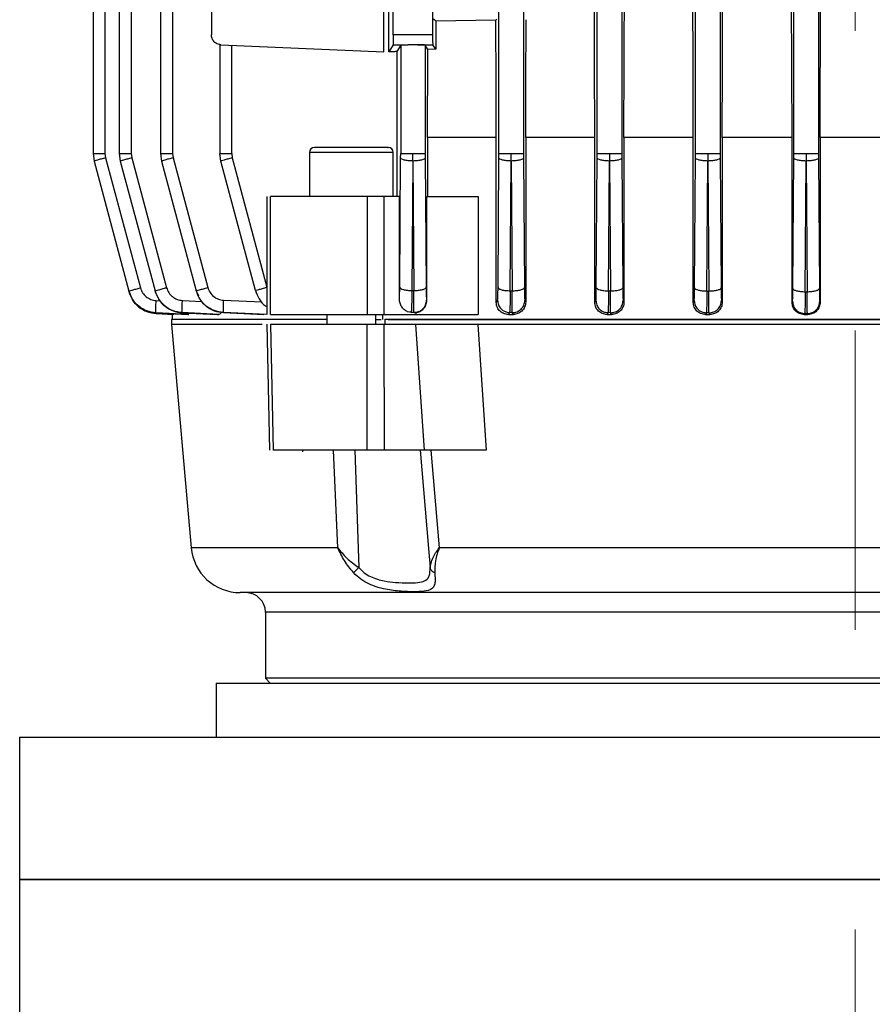
# Model space of a CAD drawing. Units: millimetres. Extents: x 48 to 4992, y 48 to 3516.
# Drawn here: x 2986 to 3072, y 1341 to 1441 of the extents above; entities that cross this region are included whole.
import ezdxf

# ---------------------------------------------------------------- set-up
doc = ezdxf.new("R2010")
doc.units = ezdxf.units.MM
doc.header["$LTSCALE"] = 12
doc.linetypes.add('CENTERX2', pattern=[20.32, 12.7, -2.54, 2.54, -2.54])
doc.layers.add('FORMAT', color=7, linetype='Continuous')

msp = doc.modelspace()

# ---------------------------------------------------------------- linework, layer by layer
at = {"color": 7, "linetype": 'Continuous', "lineweight": 25}
for p, q in [((2993.06, 1535.14), (2993.06, 1427.83)), ((2994.27, 1535.11), (2994.27, 1427.85)), ((2995.72, 1535.13), (2995.72, 1427.83)), ((2996.94, 1535.1), (2996.94, 1427.85)), ((2999.92, 1535.11), (2999.92, 1427.83)), ((3001.14, 1535.1), (3001.14, 1427.85)), ((3034.35, 1427.85), (3034.35, 1535.1)), ((3036.84, 1535.1), (3036.84, 1427.85)), ((3044.35, 1427.85), (3044.35, 1535.1)), ((3046.84, 1535.1), (3046.84, 1427.85)), ((3054.35, 1427.85), (3054.35, 1535.11)), ((3056.84, 1535.11), (3056.84, 1427.85)), ((3064.35, 1427.85), (3064.35, 1535.18)), ((3066.84, 1535.18), (3066.84, 1427.85)), ((3022.65, 1438.19), (3022.65, 1461.72)), ((3023.14, 1438.19), (3023.14, 1461.72)), ((3044.07, 1438.85), (3044.04, 1448.48)), ((3047.09, 1438.9), (3047.12, 1448.48)), ((3054.09, 1436.82), (3054.06, 1448.48)), ((3057.08, 1436.69), (3057.11, 1448.48)), ((3064.14, 1436.38), (3064.11, 1448.48)), ((3067.03, 1429.45), (3067.08, 1448.48)), ((3005.09, 1446.28), (3005.09, 1439.91)), ((3023.59, 1439.91), (3023.59, 1446.28)), ((3027.59, 1446.28), (3027.59, 1439.91)), ((3027.92, 1441.29), (3027.7, 1441.51)), ((3027.92, 1441.29), (3027.91, 1438.44)), ((3034.04, 1441.4), (3027.92, 1441.29)), ((3034.13, 1441.5), (3034.04, 1441.4)), ((3034.04, 1438.63), (3034.04, 1441.4)), ((3037.1, 1438.71), (3037.11, 1441.45)), ((3027.59, 1439.91), (3023.59, 1439.91)), ((3005.94, 1438.93), (3005.94, 1427.83)), ((3006.05, 1438.91), (3022.65, 1438.19)), ((3023.57, 1438.91), (3023.14, 1438.19)), ((3023.57, 1438.91), (3025.08, 1438.91)), ((3026.11, 1438.91), (3027.62, 1438.91)), ((3027.91, 1438.44), (3027.62, 1438.91)), ((3047.08, 1437.12), (3047.09, 1438.9)), ((3007.16, 1427.85), (3007.16, 1438.86)), ((3024.35, 1438.86), (3023.95, 1438.2)), ((3023.95, 1438.2), (3023.95, 1423.45)), ((3024.35, 1438.86), (3024.35, 1427.85)), ((3026.84, 1438.86), (3026.84, 1427.85)), ((3027.12, 1438.41), (3026.84, 1438.86)), ((3027.09, 1429.45), (3027.12, 1437.99)), ((3027.91, 1438.44), (3027.12, 1438.41)), ((3027.12, 1437.99), (3027.12, 1438.41)), ((3034.05, 1437.69), (3034.04, 1438.63)), ((3037.09, 1437.56), (3037.1, 1438.71)), ((3044.08, 1437.25), (3044.07, 1438.85)), ((3034.07, 1429.45), (3034.05, 1437.69)), ((3037.07, 1429.45), (3037.09, 1437.56)), ((3044.1, 1429.45), (3044.08, 1437.25)), ((3047.06, 1429.45), (3047.08, 1437.12)), ((3054.11, 1429.45), (3054.09, 1436.82)), ((3057.06, 1429.45), (3057.08, 1436.69)), ((3064.16, 1429.45), (3064.14, 1436.38)), ((3034.07, 1429.45), (3027.09, 1429.45)), ((3027.09, 1429.45), (3027.09, 1423.45)), ((3034.07, 1412.67), (3034.07, 1429.45)), ((3044.1, 1429.45), (3037.07, 1429.45)), ((3037.07, 1429.45), (3037.07, 1412.74)), ((3044.1, 1412.68), (3044.1, 1429.45)), ((3047.06, 1429.45), (3047.06, 1412.73)), ((3054.11, 1429.45), (3047.06, 1429.45)), ((3054.11, 1412.69), (3054.11, 1429.45)), ((3057.06, 1429.45), (3057.06, 1412.72)), ((3064.16, 1429.45), (3057.06, 1429.45)), ((3064.16, 1412.7), (3064.16, 1429.45)), ((3067.03, 1429.45), (3067.03, 1412.71)), ((3074.16, 1429.45), (3067.03, 1429.45)), ((3015.08, 1427.95), (3015.08, 1423.45)), ((3023.58, 1427.95), (3015.08, 1427.95)), ((3023.58, 1423.45), (3023.58, 1427.95)), ((2993.06, 1427.85), (2993.16, 1427.07)), ((2993.16, 1427.07), (2996.7, 1413.84)), ((2994.27, 1427.85), (2994.33, 1427.4)), ((2994.33, 1427.4), (2997.88, 1414.17)), ((2995.72, 1427.85), (2995.83, 1427.07)), ((2995.83, 1427.07), (2999.37, 1413.85)), ((2996.94, 1427.85), (2997, 1427.4)), ((2997, 1427.4), (3000.54, 1414.18)), ((2999.92, 1427.85), (3000.02, 1427.07)), ((3000.02, 1427.07), (3003.56, 1413.87)), ((3001.14, 1427.85), (3001.2, 1427.4)), ((3001.2, 1427.4), (3004.73, 1414.2)), ((3006.04, 1427.07), (3005.94, 1427.85)), ((3009.57, 1413.9), (3006.04, 1427.07)), ((3007.16, 1427.85), (3007.22, 1427.4)), ((3007.22, 1427.4), (3010.75, 1414.22)), ((3024.25, 1414.22), (3024.34, 1427.4)), ((3024.34, 1427.4), (3024.35, 1427.85)), ((3025.59, 1427.07), (3025.5, 1413.9)), ((3025.6, 1427.07), (3025.59, 1427.85)), ((3025.6, 1427.07), (3025.69, 1413.89)), ((3026.84, 1427.85), (3026.85, 1427.4)), ((3026.85, 1427.4), (3026.94, 1414.21)), ((3034.25, 1414.2), (3034.34, 1427.4)), ((3034.34, 1427.4), (3034.35, 1427.85)), ((3035.5, 1413.87), (3035.59, 1427.07)), ((3035.6, 1427.07), (3035.59, 1427.85)), ((3035.6, 1427.07), (3035.69, 1413.87)), ((3036.84, 1427.85), (3036.85, 1427.4)), ((3036.85, 1427.4), (3036.94, 1414.19)), ((3044.25, 1414.18), (3044.34, 1427.4)), ((3044.34, 1427.4), (3044.35, 1427.85)), ((3045.5, 1413.85), (3045.59, 1427.07)), ((3045.59, 1427.85), (3045.59, 1427.07)), ((3045.6, 1427.07), (3045.69, 1413.85)), ((3046.84, 1427.85), (3046.85, 1427.4)), ((3046.85, 1427.4), (3046.94, 1414.17)), ((3054.25, 1414.17), (3054.34, 1427.4)), ((3054.34, 1427.4), (3054.35, 1427.85)), ((3055.5, 1413.84), (3055.59, 1427.07)), ((3055.59, 1427.85), (3055.59, 1427.07)), ((3055.6, 1427.07), (3055.69, 1413.84)), ((3056.84, 1427.85), (3056.85, 1427.4)), ((3056.85, 1427.4), (3056.94, 1414.17)), ((3064.25, 1414.09), (3064.34, 1427.4)), ((3064.34, 1427.4), (3064.35, 1427.85)), ((3065.5, 1413.77), (3065.59, 1427.07)), ((3065.59, 1427.85), (3065.59, 1427.07)), ((3065.6, 1427.07), (3065.69, 1413.77)), ((3066.84, 1427.85), (3066.85, 1427.4)), ((3066.85, 1427.4), (3066.94, 1414.09)), ((3010.75, 1423.46), (3010.75, 1411.45)), ((3011.1, 1411.45), (3011.1, 1423.45)), ((3020.93, 1423.45), (3020.93, 1411.45)), ((3022.64, 1423.45), (3022.64, 1411.45)), ((3024.22, 1423.45), (3022.64, 1423.45)), ((3024.22, 1413.02), (3024.22, 1423.45)), ((3027.01, 1412.87), (3027.01, 1423.45)), ((3032.23, 1423.45), (3032.23, 1411.45)), ((2996.7, 1413.84), (2996.7, 1413.84)), ((2996.7, 1413.84), (2996.72, 1413.77)), ((2999.37, 1413.85), (2999.37, 1413.85)), ((3003.56, 1413.87), (3003.79, 1413.35)), ((3003.56, 1413.87), (3003.56, 1413.87)), ((3009.58, 1413.89), (3009.57, 1413.9)), ((3035.5, 1413.87), (3035.69, 1413.87)), ((3045.5, 1413.85), (3045.69, 1413.85)), ((3055.5, 1413.84), (3055.69, 1413.84)), ((2996.72, 1413.77), (2996.72, 1413.77)), ((2999.48, 1412.87), (2999.88, 1412.85)), ((3002.15, 1412.88), (3004.14, 1412.79)), ((3006.34, 1412.9), (3010.23, 1412.73)), ((3026.98, 1412.91), (3027.01, 1412.87)), ((3034.07, 1412.67), (3034.21, 1412.9)), ((3036.98, 1412.89), (3037.07, 1412.74)), ((3044.1, 1412.68), (3044.21, 1412.88)), ((3046.98, 1412.88), (3047.06, 1412.73)), ((3054.11, 1412.69), (3054.21, 1412.87)), ((3056.98, 1412.87), (3057.06, 1412.72)), ((3065.5, 1413.77), (3065.69, 1413.77)), ((3064.16, 1412.7), (3064.21, 1412.8)), ((3066.98, 1412.8), (3067.03, 1412.71)), ((3002.79, 1411.45), (2999.45, 1411.62)), ((2999.45, 1411.62), (2999.45, 1411.62)), ((2999.45, 1411.62), (3002.69, 1411.45)), ((3001.29, 1411.45), (2999.46, 1411.55)), ((2999.46, 1411.55), (2999.46, 1411.55)), ((2999.46, 1411.55), (3001.26, 1411.45)), ((3001.05, 1410.96), (3001.05, 1410.45)), ((3001.09, 1411.46), (3001.09, 1410.95)), ((3001.26, 1411.45), (3001.29, 1411.45)), ((3005.85, 1411.45), (3002.12, 1411.64)), ((3002.12, 1411.64), (3002.12, 1411.63)), ((3002.12, 1411.63), (3005.67, 1411.45)), ((3002.69, 1411.45), (3002.79, 1411.45)), ((3005.67, 1411.45), (3005.85, 1411.45)), ((3010.72, 1411.45), (3006.32, 1411.65)), ((3006.32, 1411.65), (3006.32, 1411.65)), ((3006.32, 1411.65), (3010.43, 1411.45)), ((3016.83, 1411.45), (3016.83, 1410.45)), ((3021.83, 1410.45), (3021.83, 1411.45)), ((3022.49, 1411.45), (3022.49, 1410.95)), ((3022.64, 1411.45), (3025.92, 1411.45)), ((3022.68, 1411.45), (3022.68, 1411.45)), ((3022.71, 1410.95), (3022.73, 1410.95)), ((3022.73, 1410.95), (3022.73, 1410.45)), ((3025.42, 1411.68), (3025.05, 1411.74)), ((3025.41, 1411.67), (3025.05, 1411.74)), ((3025.42, 1411.68), (3025.41, 1411.67)), ((3025.7, 1411.65), (3025.41, 1411.67)), ((3025.69, 1411.67), (3025.42, 1411.68)), ((3025.7, 1411.65), (3025.69, 1411.67)), ((3025.92, 1411.45), (3025.92, 1411.66)), ((3035.43, 1411.65), (3035.31, 1411.45)), ((3035.31, 1411.45), (3035.81, 1411.45)), ((3035.7, 1411.65), (3035.43, 1411.65)), ((3035.81, 1411.45), (3035.7, 1411.65)), ((3045.44, 1411.64), (3045.34, 1411.45)), ((3045.34, 1411.45), (3045.8, 1411.45)), ((3045.71, 1411.63), (3045.44, 1411.64)), ((3045.8, 1411.45), (3045.71, 1411.63)), ((3055.45, 1411.62), (3055.36, 1411.45)), ((3055.36, 1411.45), (3055.8, 1411.45)), ((3055.72, 1411.62), (3055.45, 1411.62)), ((3055.8, 1411.45), (3055.72, 1411.62)), ((3065.45, 1411.55), (3065.41, 1411.45)), ((3065.41, 1411.45), (3065.77, 1411.45)), ((3065.73, 1411.55), (3065.45, 1411.55)), ((3065.77, 1411.45), (3065.73, 1411.55)), ((3001.05, 1410.45), (3003.04, 1387.72)), ((3010.26, 1410.45), (3001.05, 1410.45)), ((3010.75, 1410.46), (3011.02, 1397.65)), ((3011.1, 1410.45), (3011.37, 1397.65)), ((3020.95, 1397.65), (3020.93, 1410.45)), ((3022.64, 1410.45), (3022.67, 1397.65)), ((3025.86, 1410.45), (3022.64, 1410.45)), ((3022.83, 1410.45), (3022.83, 1410.46)), ((3025.86, 1410.45), (3026.73, 1397.65)), ((3109, 1410.45), (3032.19, 1410.45)), ((3032.19, 1410.45), (3033.04, 1397.65)), ((3014.39, 1397.49), (3014.38, 1397.67)), ((3017.94, 1387.72), (3017.51, 1397.65)), ((3019.68, 1397.65), (3020.01, 1387.65)), ((3026.73, 1397.65), (3022.67, 1397.65)), ((3026.32, 1397.65), (3027.17, 1387.65)), ((3027.42, 1397.65), (3028.27, 1387.72)), ((3017.94, 1387.72), (3003.04, 1387.72)), ((3020.01, 1387.65), (3020.08, 1385.69)), ((3027.17, 1387.65), (3027.34, 1385.69)), ((3112.92, 1387.72), (3028.27, 1387.72)), ((3010.59, 1381.15), (3010.59, 1374.45)), ((3130.59, 1381.15), (3010.59, 1381.15)), ((3005.59, 1373.95), (3005.59, 1368.45)), ((3005.59, 1373.95), (3095.49, 1373.95)), ((3010.59, 1374.45), (3011.09, 1373.95)), ((3070.59, 1374.45), (3010.59, 1374.45)), ((3130.59, 1374.45), (3070.59, 1374.45)), ((2985.59, 1368.45), (2985.59, 1353.95)), ((2985.59, 1368.45), (3103.15, 1368.45)), ((2985.59, 1353.95), (2985.59, 1333.45)), ((2985.59, 1353.95), (3103.15, 1353.95)), ((3155.59, 1353.95), (2985.59, 1353.95))]:
    msp.add_line(p, q, dxfattribs=at)
at = {"color": 7, "linetype": 'Continuous', "lineweight": 25, "flags": 128}
msp.add_lwpolyline([(3025.5, 1413.9), (3025.61, 1413.89), (3025.69, 1413.89)], dxfattribs=at)
at = {"color": 7, "linetype": 'Continuous', "lineweight": 25}
for centre, radius, start, end in [((3015.58, 1427.95), 0.5, 90, 180), ((3023.08, 1427.95), 0.5, 0, 90), ((3008.02, 1388.15), 5, 185, 270), ((3008.59, 1381.15), 2, 0, 90)]:
    msp.add_arc(centre, radius, start, end, dxfattribs=at)
for points, knots in [([(3006.05, 1438.91), (3005.93, 1438.93), (3005.68, 1438.97), (3005.36, 1439.2), (3005.14, 1439.53), (3005.11, 1439.79), (3005.09, 1439.91)], [0, 0, 0, 0, 0.240702, 0.500055, 0.759374, 1, 1, 1, 1]), ([(3023.59, 1439.91), (3023.59, 1439.79), (3023.59, 1439.53), (3023.59, 1439.2), (3023.58, 1438.97), (3023.57, 1438.93), (3023.57, 1438.91)], [0, 0, 0, 0, 0.2406265, 0.4999451, 0.759298, 1, 1, 1, 1]), ([(3027.59, 1439.91), (3027.6, 1439.81), (3027.6, 1439.59), (3027.6, 1439.33), (3027.6, 1439.14), (3027.61, 1439.03), (3027.61, 1438.94), (3027.62, 1438.92), (3027.62, 1438.91)], [0, 0, 0, 0, 0.202236, 0.435854, 0.565016, 0.702097, 0.847094, 1, 1, 1, 1]), ([(3024.35, 1438.86), (3024.36, 1438.87), (3024.4, 1438.88), (3024.59, 1438.9), (3024.82, 1438.91), (3025, 1438.91), (3025.08, 1438.91)], [0, 0, 0, 0, 0.303513, 0.571415, 0.803605, 1, 1, 1, 1]), ([(3025.08, 1438.91), (3025.11, 1438.91), (3025.19, 1438.92), (3025.36, 1438.92), (3025.65, 1438.93), (3025.92, 1438.92), (3026.08, 1438.91), (3026.11, 1438.91)], [0, 0, 0, 0, 0.084497, 0.253153, 0.500778, 0.915465, 1, 1, 1, 1]), ([(3026.84, 1438.86), (3026.83, 1438.87), (3026.81, 1438.88), (3026.65, 1438.89), (3026.41, 1438.91), (3026.21, 1438.91), (3026.11, 1438.91)], [0, 0, 0, 0, 0.2450974, 0.5001121, 0.7550637, 1, 1, 1, 1]), ([(3023.95, 1438.2), (3023.8, 1438.2), (3023.52, 1438.2), (3023.26, 1438.19), (3023.14, 1438.19)], [0, 0, 0, 0, 0.499966, 1, 1, 1, 1]), ([(3019.33, 1428.45), (3018.86, 1428.45), (3018.13, 1428.45), (3017.26, 1428.45), (3016.66, 1428.45), (3016.17, 1428.45), (3015.71, 1428.45), (3015.63, 1428.45), (3015.58, 1428.45)], [0, 0, 0, 0, 0.2394568, 0.3683607, 0.5, 0.6316393, 0.7605432, 1, 1, 1, 1]), ([(3023.05, 1428.45), (3023.06, 1428.45), (3023.09, 1428.45), (3022.85, 1428.45), (3022.29, 1428.45), (3021.42, 1428.45), (3020.4, 1428.45), (3019.68, 1428.45), (3019.33, 1428.45)], [0, 0, 0, 0, 0.057234, 0.239986, 0.434111, 0.631301, 0.822454, 1, 1, 1, 1]), ([(2999.45, 1411.62), (2999.13, 1411.67), (2998.51, 1411.76), (2997.69, 1412.25), (2997.03, 1412.96), (2996.81, 1413.55), (2996.7, 1413.84)], [0, 0, 0, 0, 0.249362, 0.49928, 0.75011, 1, 1, 1, 1]), ([(2996.7, 1413.84), (2996.81, 1413.55), (2997.03, 1412.95), (2997.69, 1412.25), (2998.51, 1411.76), (2999.14, 1411.67), (2999.45, 1411.62)], [0, 0, 0, 0, 0.2494, 0.499323, 0.750134, 1, 1, 1, 1]), ([(2997.88, 1414.17), (2997.94, 1413.99), (2998.07, 1413.65), (2998.45, 1413.24), (2998.93, 1412.95), (2999.3, 1412.9), (2999.48, 1412.87)], [0, 0, 0, 0, 0.249876, 0.500696, 0.750618, 1, 1, 1, 1]), ([(3002.12, 1411.64), (3001.81, 1411.68), (3001.18, 1411.77), (3000.36, 1412.26), (2999.7, 1412.97), (2999.48, 1413.56), (2999.37, 1413.85)], [0, 0, 0, 0, 0.249373, 0.499299, 0.750123, 1, 1, 1, 1]), ([(2999.37, 1413.85), (2999.48, 1413.56), (2999.7, 1412.96), (3000.35, 1412.26), (3001.18, 1411.76), (3001.81, 1411.68), (3002.12, 1411.63)], [0, 0, 0, 0, 0.249399, 0.499563, 0.749996, 1, 1, 1, 1]), ([(3000.54, 1414.18), (3000.61, 1414.01), (3000.74, 1413.66), (3001.12, 1413.25), (3001.6, 1412.96), (3001.96, 1412.91), (3002.15, 1412.88)], [0, 0, 0, 0, 0.249873, 0.500688, 0.750612, 1, 1, 1, 1]), ([(3006.32, 1411.65), (3006, 1411.7), (3005.38, 1411.79), (3004.55, 1412.28), (3003.89, 1412.98), (3003.67, 1413.57), (3003.56, 1413.87)], [0, 0, 0, 0, 0.249376, 0.499548, 0.749996, 1, 1, 1, 1]), ([(3004.73, 1414.2), (3004.8, 1414.02), (3004.93, 1413.67), (3005.31, 1413.26), (3005.79, 1412.98), (3006.16, 1412.93), (3006.34, 1412.9)], [0, 0, 0, 0, 0.250013, 0.500454, 0.750618, 1, 1, 1, 1]), ([(3009.57, 1413.9), (3009.69, 1413.6), (3009.91, 1413.01), (3010.37, 1412.45), (3010.7, 1412.27), (3010.75, 1412.25)], [0, 0, 0, 0, 0.457831, 0.916489, 1, 1, 1, 1]), ([(3009.58, 1413.89), (3009.69, 1413.6), (3009.91, 1413.01), (3010.37, 1412.45), (3010.7, 1412.27), (3010.75, 1412.24)], [0, 0, 0, 0, 0.457283, 0.915507, 1, 1, 1, 1]), ([(3024.22, 1413.02), (3024.23, 1413.08), (3024.23, 1413.19), (3024.24, 1413.47), (3024.25, 1413.82), (3024.25, 1414.08), (3024.25, 1414.22)], [0, 0, 0, 0, 0.2508753, 0.5010913, 0.7507882, 1, 1, 1, 1]), ([(3025.5, 1413.9), (3025.49, 1413.6), (3025.48, 1413), (3025.46, 1412.3), (3025.44, 1411.81), (3025.43, 1411.72), (3025.42, 1411.68)], [0, 0, 0, 0, 0.249387, 0.499327, 0.750138, 1, 1, 1, 1]), ([(3025.69, 1411.67), (3025.69, 1411.71), (3025.68, 1411.8), (3025.68, 1412.29), (3025.68, 1412.99), (3025.69, 1413.59), (3025.69, 1413.89)], [0, 0, 0, 0, 0.249404, 0.499562, 0.749987, 1, 1, 1, 1]), ([(3026.94, 1414.21), (3026.94, 1414.04), (3026.94, 1413.69), (3026.95, 1413.28), (3026.97, 1412.99), (3026.98, 1412.94), (3026.98, 1412.91)], [0, 0, 0, 0, 0.2500072, 0.5004533, 0.7506243, 1, 1, 1, 1]), ([(3034.21, 1412.9), (3034.21, 1412.93), (3034.22, 1412.98), (3034.24, 1413.27), (3034.25, 1413.68), (3034.25, 1414.02), (3034.25, 1414.2)], [0, 0, 0, 0, 0.250013, 0.5004538, 0.7506177, 1, 1, 1, 1]), ([(3035.5, 1413.87), (3035.5, 1413.58), (3035.49, 1412.98), (3035.47, 1412.28), (3035.45, 1411.78), (3035.43, 1411.7), (3035.43, 1411.65)], [0, 0, 0, 0, 0.249373, 0.499544, 0.749993, 1, 1, 1, 1]), ([(3035.7, 1411.65), (3035.7, 1411.69), (3035.69, 1411.78), (3035.68, 1412.27), (3035.68, 1412.98), (3035.69, 1413.57), (3035.69, 1413.87)], [0, 0, 0, 0, 0.2494, 0.49932, 0.750121, 1, 1, 1, 1]), ([(3036.94, 1414.19), (3036.94, 1414.02), (3036.94, 1413.67), (3036.95, 1413.26), (3036.97, 1412.97), (3036.98, 1412.92), (3036.98, 1412.89)], [0, 0, 0, 0, 0.249864, 0.500677, 0.75061, 1, 1, 1, 1]), ([(3044.21, 1412.88), (3044.21, 1412.91), (3044.22, 1412.96), (3044.24, 1413.25), (3044.25, 1413.66), (3044.25, 1414.01), (3044.25, 1414.18)], [0, 0, 0, 0, 0.249875, 0.500691, 0.750614, 1, 1, 1, 1]), ([(3045.5, 1413.85), (3045.5, 1413.56), (3045.49, 1412.97), (3045.47, 1412.26), (3045.45, 1411.77), (3045.44, 1411.68), (3045.44, 1411.64)], [0, 0, 0, 0, 0.24939, 0.499322, 0.750139, 1, 1, 1, 1]), ([(3045.71, 1411.63), (3045.71, 1411.67), (3045.7, 1411.76), (3045.69, 1412.26), (3045.69, 1412.96), (3045.69, 1413.56), (3045.69, 1413.85)], [0, 0, 0, 0, 0.24938, 0.499293, 0.750108, 1, 1, 1, 1]), ([(3046.94, 1414.17), (3046.94, 1414), (3046.94, 1413.66), (3046.95, 1413.25), (3046.97, 1412.96), (3046.98, 1412.9), (3046.98, 1412.88)], [0, 0, 0, 0, 0.24987, 0.500689, 0.750617, 1, 1, 1, 1]), ([(3054.21, 1412.87), (3054.21, 1412.9), (3054.22, 1412.95), (3054.24, 1413.24), (3054.25, 1413.65), (3054.25, 1413.99), (3054.25, 1414.17)], [0, 0, 0, 0, 0.249881, 0.500702, 0.750622, 1, 1, 1, 1]), ([(3055.5, 1413.84), (3055.5, 1413.55), (3055.49, 1412.96), (3055.48, 1412.26), (3055.46, 1411.76), (3055.45, 1411.67), (3055.45, 1411.62)], [0, 0, 0, 0, 0.2493924, 0.4993221, 0.7501395, 1, 1, 1, 1]), ([(3055.72, 1411.62), (3055.71, 1411.67), (3055.71, 1411.76), (3055.7, 1412.25), (3055.69, 1412.95), (3055.69, 1413.55), (3055.69, 1413.84)], [0, 0, 0, 0, 0.249365, 0.499276, 0.750101, 1, 1, 1, 1]), ([(3056.94, 1414.17), (3056.94, 1413.99), (3056.94, 1413.65), (3056.95, 1413.24), (3056.97, 1412.95), (3056.98, 1412.9), (3056.98, 1412.87)], [0, 0, 0, 0, 0.249874, 0.500697, 0.750621, 1, 1, 1, 1]), ([(3064.21, 1412.8), (3064.21, 1412.82), (3064.22, 1412.88), (3064.24, 1413.17), (3064.25, 1413.58), (3064.25, 1413.92), (3064.25, 1414.09)], [0, 0, 0, 0, 0.25001, 0.500457, 0.750622, 1, 1, 1, 1]), ([(3066.94, 1414.09), (3066.94, 1413.92), (3066.94, 1413.57), (3066.95, 1413.16), (3066.97, 1412.88), (3066.98, 1412.82), (3066.98, 1412.8)], [0, 0, 0, 0, 0.250007, 0.500453, 0.750617, 1, 1, 1, 1]), ([(2999.46, 1411.55), (2999.15, 1411.59), (2998.53, 1411.68), (2997.71, 1412.18), (2997.05, 1412.88), (2996.83, 1413.47), (2996.72, 1413.77)], [0, 0, 0, 0, 0.2493567, 0.4992699, 0.7501022, 1, 1, 1, 1]), ([(2996.72, 1413.77), (2996.83, 1413.47), (2997.05, 1412.88), (2997.7, 1412.18), (2998.53, 1411.69), (2999.15, 1411.59), (2999.46, 1411.55)], [0, 0, 0, 0, 0.249402, 0.499574, 0.75001, 1, 1, 1, 1]), ([(2999.45, 1411.62), (2999.44, 1411.65), (2999.44, 1411.69), (2999.44, 1411.98), (2999.45, 1412.39), (2999.47, 1412.71), (2999.48, 1412.87)], [0, 0, 0, 0, 0.249929, 0.49987, 0.749562, 1, 1, 1, 1]), ([(3002.12, 1411.64), (3002.12, 1411.66), (3002.11, 1411.7), (3002.11, 1411.99), (3002.12, 1412.4), (3002.14, 1412.72), (3002.15, 1412.88)], [0, 0, 0, 0, 0.24993, 0.499872, 0.74957, 1, 1, 1, 1]), ([(3003.94, 1413.01), (3003.94, 1413.01), (3004.07, 1412.72), (3004.56, 1412.28), (3005.37, 1411.77), (3006, 1411.69), (3006.32, 1411.65)], [0, 0, 0, 0, 0.0004693, 0.3335859, 0.6670699, 1, 1, 1, 1]), ([(3006.32, 1411.65), (3006.31, 1411.68), (3006.31, 1411.72), (3006.31, 1412.01), (3006.32, 1412.42), (3006.34, 1412.74), (3006.34, 1412.9)], [0, 0, 0, 0, 0.249931, 0.499874, 0.749578, 1, 1, 1, 1]), ([(3025.05, 1411.74), (3024.94, 1411.8), (3024.71, 1411.91), (3024.45, 1412.21), (3024.26, 1412.59), (3024.23, 1412.88), (3024.22, 1413.02)], [0, 0, 0, 0, 0.2500202, 0.5000651, 0.7500257, 1, 1, 1, 1]), ([(3025.69, 1411.67), (3025.77, 1411.67), (3025.94, 1411.67), (3026.26, 1411.77), (3026.55, 1411.95), (3026.77, 1412.2), (3026.93, 1412.5), (3026.96, 1412.75), (3026.98, 1412.91)], [0, 0, 0, 0, 0.125236, 0.250542, 0.499831, 0.624821, 0.750161, 1, 1, 1, 1]), ([(3025.92, 1411.66), (3026.05, 1411.69), (3026.32, 1411.74), (3026.69, 1412.01), (3026.9, 1412.34), (3026.99, 1412.64), (3027, 1412.8), (3027.01, 1412.87)], [0, 0, 0, 0, 0.251145, 0.500632, 0.749654, 0.874699, 1, 1, 1, 1]), ([(3034.21, 1412.9), (3034.23, 1412.74), (3034.26, 1412.42), (3034.54, 1412.01), (3034.95, 1411.72), (3035.27, 1411.68), (3035.43, 1411.65)], [0, 0, 0, 0, 0.250422, 0.500126, 0.750069, 1, 1, 1, 1]), ([(3035.7, 1411.65), (3035.78, 1411.65), (3035.95, 1411.65), (3036.27, 1411.75), (3036.56, 1411.93), (3036.77, 1412.19), (3036.93, 1412.48), (3036.96, 1412.73), (3036.98, 1412.89)], [0, 0, 0, 0, 0.125235, 0.250538, 0.499834, 0.624826, 0.750164, 1, 1, 1, 1]), ([(3044.21, 1412.88), (3044.23, 1412.72), (3044.27, 1412.4), (3044.55, 1411.99), (3044.95, 1411.7), (3045.28, 1411.66), (3045.44, 1411.64)], [0, 0, 0, 0, 0.25043, 0.500128, 0.75007, 1, 1, 1, 1]), ([(3045.71, 1411.63), (3045.87, 1411.65), (3046.2, 1411.68), (3046.56, 1411.92), (3046.77, 1412.17), (3046.93, 1412.47), (3046.96, 1412.71), (3046.98, 1412.88)], [0, 0, 0, 0, 0.249601, 0.499215, 0.624365, 0.749855, 1, 1, 1, 1]), ([(3054.21, 1412.87), (3054.23, 1412.71), (3054.27, 1412.39), (3054.55, 1411.98), (3054.96, 1411.69), (3055.28, 1411.65), (3055.45, 1411.62)], [0, 0, 0, 0, 0.250438, 0.50013, 0.750071, 1, 1, 1, 1]), ([(3055.72, 1411.62), (3055.88, 1411.64), (3056.21, 1411.68), (3056.56, 1411.92), (3056.77, 1412.17), (3056.93, 1412.46), (3056.96, 1412.71), (3056.98, 1412.87)], [0, 0, 0, 0, 0.249606, 0.499223, 0.624374, 0.749859, 1, 1, 1, 1]), ([(3065.5, 1413.77), (3065.5, 1413.47), (3065.49, 1412.88), (3065.48, 1412.18), (3065.47, 1411.69), (3065.46, 1411.6), (3065.45, 1411.55)], [0, 0, 0, 0, 0.249399, 0.499573, 0.750012, 1, 1, 1, 1]), ([(3065.73, 1411.55), (3065.72, 1411.59), (3065.71, 1411.69), (3065.7, 1412.18), (3065.69, 1412.88), (3065.69, 1413.47), (3065.69, 1413.77)], [0, 0, 0, 0, 0.249364, 0.499516, 0.749968, 1, 1, 1, 1]), ([(3035.31, 1411.45), (3035.16, 1411.47), (3034.86, 1411.5), (3034.52, 1411.71), (3034.3, 1411.95), (3034.18, 1412.17), (3034.09, 1412.41), (3034.08, 1412.58), (3034.07, 1412.67)], [0, 0, 0, 0, 0.251019, 0.500927, 0.627807, 0.750487, 0.876029, 1, 1, 1, 1]), ([(3037.07, 1412.74), (3037.06, 1412.65), (3037.05, 1412.47), (3036.97, 1412.22), (3036.84, 1411.99), (3036.62, 1411.74), (3036.27, 1411.51), (3035.96, 1411.47), (3035.81, 1411.45)], [0, 0, 0, 0, 0.123689, 0.249328, 0.372808, 0.499413, 0.749374, 1, 1, 1, 1]), ([(3045.34, 1411.45), (3045.18, 1411.47), (3044.87, 1411.5), (3044.52, 1411.73), (3044.31, 1411.97), (3044.19, 1412.19), (3044.11, 1412.43), (3044.1, 1412.6), (3044.1, 1412.68)], [0, 0, 0, 0, 0.250354, 0.500056, 0.626088, 0.750173, 0.875325, 1, 1, 1, 1]), ([(3047.06, 1412.73), (3047.06, 1412.64), (3047.05, 1412.47), (3046.97, 1412.23), (3046.85, 1412), (3046.63, 1411.75), (3046.28, 1411.51), (3045.96, 1411.47), (3045.8, 1411.45)], [0, 0, 0, 0, 0.124204, 0.250398, 0.375246, 0.500383, 0.74989, 1, 1, 1, 1]), ([(3055.36, 1411.45), (3055.2, 1411.47), (3054.88, 1411.51), (3054.53, 1411.74), (3054.32, 1411.99), (3054.21, 1412.21), (3054.13, 1412.44), (3054.12, 1412.61), (3054.11, 1412.69)], [0, 0, 0, 0, 0.249702, 0.499123, 0.623945, 0.749251, 0.875169, 1, 1, 1, 1]), ([(3057.06, 1412.72), (3057.05, 1412.64), (3057.04, 1412.47), (3056.97, 1412.23), (3056.85, 1412.01), (3056.64, 1411.75), (3056.29, 1411.51), (3055.96, 1411.47), (3055.8, 1411.45)], [0, 0, 0, 0, 0.12463, 0.250764, 0.376243, 0.500904, 0.750177, 1, 1, 1, 1]), ([(3065.41, 1411.45), (3065.24, 1411.47), (3064.92, 1411.51), (3064.57, 1411.75), (3064.36, 1412), (3064.21, 1412.29), (3064.18, 1412.54), (3064.16, 1412.7)], [0, 0, 0, 0, 0.2495392, 0.4990256, 0.6236467, 0.7494847, 1, 1, 1, 1]), ([(3064.21, 1412.8), (3064.23, 1412.64), (3064.27, 1412.31), (3064.55, 1411.9), (3064.97, 1411.61), (3065.29, 1411.57), (3065.45, 1411.55)], [0, 0, 0, 0, 0.250446, 0.500132, 0.750071, 1, 1, 1, 1]), ([(3065.73, 1411.55), (3065.89, 1411.57), (3066.22, 1411.61), (3066.57, 1411.85), (3066.78, 1412.1), (3066.93, 1412.39), (3066.96, 1412.63), (3066.98, 1412.8)], [0, 0, 0, 0, 0.249611, 0.499232, 0.624384, 0.749864, 1, 1, 1, 1]), ([(3067.03, 1412.71), (3067.01, 1412.54), (3066.97, 1412.22), (3066.68, 1411.8), (3066.27, 1411.51), (3065.94, 1411.47), (3065.77, 1411.45)], [0, 0, 0, 0, 0.250315, 0.499863, 0.74966, 1, 1, 1, 1]), ([(3016.83, 1410.95), (3016.04, 1410.95), (3013.33, 1410.95), (3009.64, 1410.95), (3005.81, 1410.95), (3003.1, 1410.95), (3001.37, 1410.95), (3001.16, 1410.95), (3001.05, 1410.95)], [0, 0, 0, 0, 0.076243, 0.260994, 0.445746, 0.630497, 0.815249, 1, 1, 1, 1]), ([(3006.12, 1411.69), (3006.09, 1411.63), (3006.01, 1411.48), (3005.91, 1411.47), (3005.85, 1411.45)], [0, 0, 0, 0, 0.362804, 1, 1, 1, 1]), ([(3021.83, 1410.95), (3021.95, 1410.95), (3022.18, 1410.95), (3022.31, 1410.95), (3022.36, 1410.95)], [0, 0, 0, 0, 0.543989, 1, 1, 1, 1]), ([(3023.06, 1410.95), (3025.15, 1410.95), (3029.44, 1410.95), (3036.79, 1410.95), (3044.74, 1410.95), (3053.13, 1410.95), (3061.79, 1410.95), (3070.59, 1410.95), (3079.4, 1410.95), (3088.06, 1410.95), (3096.45, 1410.95), (3104.4, 1410.95), (3111.75, 1410.95), (3116.04, 1410.95), (3118.13, 1410.95)], [0, 0, 0, 0, 0.0797, 0.16376, 0.24782, 0.33188, 0.41594, 0.5, 0.58406, 0.66812, 0.75218, 0.83624, 0.9203, 1, 1, 1, 1]), ([(3025.92, 1411.66), (3025.89, 1411.66), (3025.86, 1411.65), (3025.82, 1411.65), (3025.81, 1411.65), (3025.77, 1411.65), (3025.74, 1411.65), (3025.7, 1411.65)], [0, 0, 0, 0, 0.35354, 0.452751, 0.482967, 0.500258, 1, 1, 1, 1]), ([(3022.64, 1410.45), (3022.51, 1410.45), (3022.23, 1410.45), (3021.76, 1410.45), (3021.31, 1410.45), (3021.06, 1410.45), (3020.93, 1410.45)], [0, 0, 0, 0, 0.249775, 0.499586, 0.749588, 1, 1, 1, 1]), ([(3032.19, 1410.45), (3031.7, 1410.45), (3030.72, 1410.45), (3029.05, 1410.45), (3027.37, 1410.45), (3026.36, 1410.45), (3025.86, 1410.45)], [0, 0, 0, 0, 0.249779, 0.499853, 0.749888, 1, 1, 1, 1]), ([(3022.67, 1397.65), (3022.53, 1397.65), (3022.25, 1397.65), (3021.79, 1397.65), (3021.33, 1397.65), (3021.08, 1397.65), (3020.95, 1397.65)], [0, 0, 0, 0, 0.2504103, 0.5004142, 0.750224, 1, 1, 1, 1]), ([(3033.04, 1397.65), (3032.56, 1397.65), (3031.58, 1397.65), (3029.92, 1397.65), (3028.24, 1397.65), (3027.24, 1397.65), (3026.73, 1397.65)], [0, 0, 0, 0, 0.249909, 0.499984, 0.750022, 1, 1, 1, 1]), ([(3019.56, 1385.18), (3019.23, 1385.58), (3018.57, 1386.38), (3018.15, 1387.27), (3017.94, 1387.72)], [0, 0, 0, 0, 0.501975, 1, 1, 1, 1]), ([(3017.94, 1387.72), (3018.23, 1387.36), (3018.81, 1386.63), (3019.66, 1386.01), (3020.08, 1385.69)], [0, 0, 0, 0, 0.496196, 1, 1, 1, 1]), ([(3027.34, 1385.69), (3027.4, 1386.01), (3027.52, 1386.63), (3028.02, 1387.36), (3028.27, 1387.72)], [0, 0, 0, 0, 0.503815, 1, 1, 1, 1]), ([(3028.27, 1387.72), (3028.12, 1387.27), (3027.82, 1386.38), (3027.82, 1385.58), (3027.82, 1385.18)], [0, 0, 0, 0, 0.498008, 1, 1, 1, 1]), ([(3020.08, 1385.69), (3020.03, 1385.64), (3019.92, 1385.54), (3019.78, 1385.4), (3019.65, 1385.27), (3019.59, 1385.21), (3019.56, 1385.18)], [0, 0, 0, 0, 0.249918, 0.5, 0.750082, 1, 1, 1, 1]), ([(3027.82, 1385.18), (3027.83, 1384.95), (3027.87, 1384.5), (3027.81, 1383.87), (3027.52, 1383.44), (3026.79, 1383.27), (3025.73, 1383.23), (3024.39, 1383.27), (3022.79, 1383.45), (3021.36, 1383.87), (3020.26, 1384.5), (3019.79, 1384.95), (3019.56, 1385.18)], [0, 0, 0, 0, 0.068229, 0.135917, 0.262388, 0.382899, 0.500185, 0.617437, 0.737856, 0.86435, 0.931235, 1, 1, 1, 1]), ([(3020.08, 1385.69), (3020.26, 1385.51), (3020.62, 1385.15), (3021.5, 1384.64), (3022.62, 1384.31), (3023.94, 1384.16), (3025.12, 1384.13), (3026.11, 1384.16), (3026.83, 1384.3), (3027.2, 1384.64), (3027.33, 1385.14), (3027.34, 1385.51), (3027.34, 1385.69)], [0, 0, 0, 0, 0.062712, 0.126308, 0.252415, 0.361619, 0.499784, 0.625739, 0.747306, 0.871623, 0.937407, 1, 1, 1, 1]), ([(3027.34, 1385.69), (3027.36, 1385.64), (3027.38, 1385.54), (3027.49, 1385.4), (3027.63, 1385.27), (3027.76, 1385.21), (3027.82, 1385.18)], [0, 0, 0, 0, 0.250019, 0.5, 0.749981, 1, 1, 1, 1]), ([(3070.59, 1383.15), (3068.05, 1383.15), (3062.89, 1383.15), (3055.14, 1383.15), (3048.07, 1383.15), (3041.78, 1383.15), (3036.28, 1383.15), (3031.08, 1383.15), (3026.27, 1383.15), (3021.94, 1383.15), (3018.14, 1383.15), (3014.93, 1383.15), (3012.06, 1383.15), (3009.8, 1383.15), (3008.29, 1383.15), (3008.11, 1383.15), (3008.02, 1383.15)], [0, 0, 0, 0, 0.077629, 0.157665, 0.239952, 0.303776, 0.368607, 0.434128, 0.5, 0.565871, 0.631393, 0.696224, 0.760048, 0.84233, 0.922369, 1, 1, 1, 1]), ([(3133.17, 1383.15), (3133.12, 1383.15), (3133.02, 1383.15), (3132.19, 1383.15), (3130.83, 1383.15), (3128.85, 1383.15), (3126.25, 1383.15), (3123.04, 1383.15), (3119.25, 1383.15), (3114.92, 1383.15), (3110.12, 1383.15), (3104.92, 1383.15), (3099.43, 1383.15), (3093.72, 1383.15), (3087.91, 1383.15), (3082.08, 1383.15), (3076.32, 1383.15), (3072.49, 1383.15), (3070.59, 1383.15)], [0, 0, 0, 0, 0.05712, 0.116778, 0.177713, 0.239855, 0.30393, 0.368686, 0.434039, 0.49991, 0.565697, 0.631311, 0.695889, 0.759646, 0.822501, 0.883037, 0.942226, 1, 1, 1, 1])]:
    msp.add_open_spline(points, degree=3, knots=knots, dxfattribs=at)
for points in [[(2993.06, 1427.85), (2993.07, 1427.85), (2993.11, 1427.85), (2993.39, 1427.85), (2993.79, 1427.85), (2994.11, 1427.85), (2994.27, 1427.85)], [(2994.33, 1427.4), (2994.18, 1427.35), (2993.87, 1427.27), (2993.48, 1427.17), (2993.21, 1427.09), (2993.18, 1427.08), (2993.16, 1427.07)], [(2995.72, 1427.85), (2995.74, 1427.85), (2995.78, 1427.85), (2996.06, 1427.85), (2996.46, 1427.85), (2996.78, 1427.85), (2996.94, 1427.85)], [(2997, 1427.4), (2996.85, 1427.35), (2996.54, 1427.27), (2996.15, 1427.17), (2995.88, 1427.09), (2995.84, 1427.08), (2995.83, 1427.07)], [(2999.92, 1427.85), (2999.94, 1427.85), (2999.97, 1427.85), (3000.25, 1427.85), (3000.65, 1427.85), (3000.98, 1427.85), (3001.14, 1427.85)], [(3001.2, 1427.4), (3001.04, 1427.35), (3000.73, 1427.27), (3000.34, 1427.17), (3000.07, 1427.09), (3000.04, 1427.08), (3000.02, 1427.07)], [(3005.94, 1427.85), (3005.96, 1427.85), (3006, 1427.85), (3006.28, 1427.85), (3006.68, 1427.85), (3007, 1427.85), (3007.16, 1427.85)], [(3007.22, 1427.4), (3007.06, 1427.35), (3006.75, 1427.27), (3006.37, 1427.17), (3006.1, 1427.09), (3006.06, 1427.08), (3006.04, 1427.07)], [(3025.59, 1427.07), (3025.43, 1427.08), (3025.11, 1427.09), (3024.7, 1427.17), (3024.41, 1427.27), (3024.37, 1427.35), (3024.34, 1427.4)], [(3024.35, 1427.85), (3024.37, 1427.85), (3024.41, 1427.85), (3024.7, 1427.85), (3025.11, 1427.85), (3025.43, 1427.85), (3025.59, 1427.85)], [(3025.59, 1427.85), (3025.76, 1427.85), (3026.08, 1427.85), (3026.49, 1427.85), (3026.78, 1427.85), (3026.82, 1427.85), (3026.84, 1427.85)], [(3026.85, 1427.4), (3026.82, 1427.35), (3026.78, 1427.27), (3026.49, 1427.17), (3026.08, 1427.09), (3025.76, 1427.08), (3025.6, 1427.07)], [(3035.59, 1427.07), (3035.43, 1427.08), (3035.11, 1427.09), (3034.7, 1427.17), (3034.41, 1427.27), (3034.37, 1427.35), (3034.34, 1427.4)], [(3034.35, 1427.85), (3034.37, 1427.85), (3034.41, 1427.85), (3034.7, 1427.85), (3035.11, 1427.85), (3035.43, 1427.85), (3035.59, 1427.85)], [(3035.59, 1427.85), (3035.76, 1427.85), (3036.08, 1427.85), (3036.49, 1427.85), (3036.78, 1427.85), (3036.82, 1427.85), (3036.84, 1427.85)], [(3036.85, 1427.4), (3036.82, 1427.35), (3036.78, 1427.27), (3036.49, 1427.17), (3036.08, 1427.09), (3035.76, 1427.08), (3035.6, 1427.07)], [(3045.59, 1427.07), (3045.43, 1427.08), (3045.11, 1427.09), (3044.7, 1427.17), (3044.41, 1427.27), (3044.37, 1427.35), (3044.34, 1427.4)], [(3044.35, 1427.85), (3044.37, 1427.85), (3044.41, 1427.85), (3044.7, 1427.85), (3045.11, 1427.85), (3045.43, 1427.85), (3045.59, 1427.85)], [(3045.59, 1427.85), (3045.76, 1427.85), (3046.08, 1427.85), (3046.49, 1427.85), (3046.78, 1427.85), (3046.82, 1427.85), (3046.84, 1427.85)], [(3046.85, 1427.4), (3046.82, 1427.35), (3046.78, 1427.27), (3046.49, 1427.17), (3046.08, 1427.09), (3045.76, 1427.08), (3045.6, 1427.07)], [(3055.59, 1427.07), (3055.43, 1427.08), (3055.11, 1427.09), (3054.7, 1427.17), (3054.41, 1427.27), (3054.37, 1427.35), (3054.34, 1427.4)], [(3054.35, 1427.85), (3054.37, 1427.85), (3054.41, 1427.85), (3054.7, 1427.85), (3055.11, 1427.85), (3055.43, 1427.85), (3055.59, 1427.85)], [(3055.59, 1427.85), (3055.76, 1427.85), (3056.08, 1427.85), (3056.49, 1427.85), (3056.78, 1427.85), (3056.82, 1427.85), (3056.84, 1427.85)], [(3056.85, 1427.4), (3056.82, 1427.35), (3056.78, 1427.27), (3056.49, 1427.17), (3056.08, 1427.09), (3055.76, 1427.08), (3055.6, 1427.07)], [(3065.59, 1427.07), (3065.43, 1427.08), (3065.11, 1427.09), (3064.7, 1427.17), (3064.41, 1427.27), (3064.37, 1427.35), (3064.34, 1427.4)], [(3064.35, 1427.85), (3064.37, 1427.85), (3064.41, 1427.85), (3064.7, 1427.85), (3065.11, 1427.85), (3065.43, 1427.85), (3065.59, 1427.85)], [(3065.59, 1427.85), (3065.76, 1427.85), (3066.08, 1427.85), (3066.49, 1427.85), (3066.78, 1427.85), (3066.82, 1427.85), (3066.84, 1427.85)], [(3066.85, 1427.4), (3066.82, 1427.35), (3066.78, 1427.27), (3066.49, 1427.17), (3066.08, 1427.09), (3065.76, 1427.08), (3065.6, 1427.07)], [(3020.93, 1423.45), (3019.18, 1423.45), (3015.68, 1423.45), (3012.63, 1423.45), (3011.1, 1423.45)], [(3022.64, 1423.45), (3022.51, 1423.45), (3022.23, 1423.45), (3021.76, 1423.45), (3021.31, 1423.45), (3021.06, 1423.45), (3020.93, 1423.45)], [(3027.01, 1423.45), (3027.45, 1423.45), (3028.33, 1423.45), (3029.7, 1423.45), (3031.04, 1423.45), (3031.83, 1423.45), (3032.23, 1423.45)], [(2996.7, 1413.84), (2996.72, 1413.85), (2996.75, 1413.86), (2997.02, 1413.94), (2997.41, 1414.04), (2997.72, 1414.13), (2997.88, 1414.17)], [(2999.37, 1413.85), (2999.39, 1413.86), (2999.42, 1413.87), (2999.69, 1413.95), (3000.08, 1414.05), (3000.39, 1414.14), (3000.54, 1414.18)], [(3003.56, 1413.87), (3003.58, 1413.88), (3003.61, 1413.89), (3003.88, 1413.96), (3004.27, 1414.07), (3004.58, 1414.15), (3004.73, 1414.2)], [(3009.57, 1413.9), (3009.59, 1413.9), (3009.63, 1413.91), (3009.9, 1413.99), (3010.28, 1414.09), (3010.59, 1414.18), (3010.75, 1414.22)], [(3024.25, 1414.22), (3024.27, 1414.18), (3024.32, 1414.09), (3024.61, 1413.99), (3025.02, 1413.91), (3025.34, 1413.9), (3025.5, 1413.9)], [(3025.69, 1413.89), (3025.85, 1413.9), (3026.17, 1413.91), (3026.58, 1413.98), (3026.87, 1414.09), (3026.92, 1414.17), (3026.94, 1414.21)], [(3034.25, 1414.2), (3034.27, 1414.15), (3034.32, 1414.07), (3034.61, 1413.96), (3035.02, 1413.89), (3035.34, 1413.88), (3035.5, 1413.87)], [(3035.69, 1413.87), (3035.85, 1413.87), (3036.17, 1413.88), (3036.58, 1413.96), (3036.87, 1414.07), (3036.92, 1414.15), (3036.94, 1414.19)], [(3044.25, 1414.18), (3044.27, 1414.14), (3044.32, 1414.05), (3044.61, 1413.95), (3045.02, 1413.87), (3045.34, 1413.86), (3045.5, 1413.85)], [(3045.69, 1413.85), (3045.85, 1413.86), (3046.17, 1413.87), (3046.58, 1413.94), (3046.87, 1414.05), (3046.92, 1414.13), (3046.94, 1414.17)], [(3054.25, 1414.17), (3054.27, 1414.13), (3054.32, 1414.04), (3054.61, 1413.94), (3055.02, 1413.86), (3055.34, 1413.85), (3055.5, 1413.84)], [(3055.69, 1413.84), (3055.85, 1413.85), (3056.17, 1413.86), (3056.58, 1413.93), (3056.87, 1414.04), (3056.92, 1414.12), (3056.94, 1414.17)], [(3064.25, 1414.09), (3064.27, 1414.05), (3064.32, 1413.97), (3064.61, 1413.86), (3065.02, 1413.79), (3065.34, 1413.77), (3065.5, 1413.77)], [(3065.69, 1413.77), (3065.85, 1413.77), (3066.17, 1413.79), (3066.58, 1413.86), (3066.87, 1413.97), (3066.92, 1414.05), (3066.94, 1414.09)], [(3011.1, 1411.45), (3012.63, 1411.45), (3015.68, 1411.45), (3019.18, 1411.45), (3020.93, 1411.45)], [(3020.93, 1411.45), (3021.06, 1411.45), (3021.31, 1411.45), (3021.76, 1411.45), (3022.23, 1411.45), (3022.51, 1411.45), (3022.64, 1411.45)], [(3118.46, 1410.95), (3116.25, 1410.95), (3111.85, 1410.95), (3104.38, 1410.95), (3096.43, 1410.95), (3088.05, 1410.95), (3079.39, 1410.95), (3070.59, 1410.95), (3061.8, 1410.95), (3053.14, 1410.95), (3044.76, 1410.95), (3036.81, 1410.95), (3029.34, 1410.95), (3024.94, 1410.95), (3022.73, 1410.95)], [(3025.92, 1411.45), (3026.42, 1411.45), (3027.42, 1411.45), (3029.1, 1411.45), (3030.77, 1411.45), (3031.74, 1411.45), (3032.23, 1411.45)], [(3020.93, 1410.45), (3019.18, 1410.45), (3015.68, 1410.45), (3012.63, 1410.45), (3011.1, 1410.45)], [(3020.95, 1397.65), (3019.25, 1397.65), (3015.85, 1397.65), (3012.86, 1397.65), (3011.37, 1397.65)]]:
    msp.add_open_spline(points, degree=3, dxfattribs=at)
at = {"layer": 'FORMAT', "color": 7, "linetype": 'CENTERX2', "lineweight": 18}
msp.add_line((3070.59, 952.63), (3070.59, 1598.05), dxfattribs=at)

doc.saveas('drawing.dxf')
